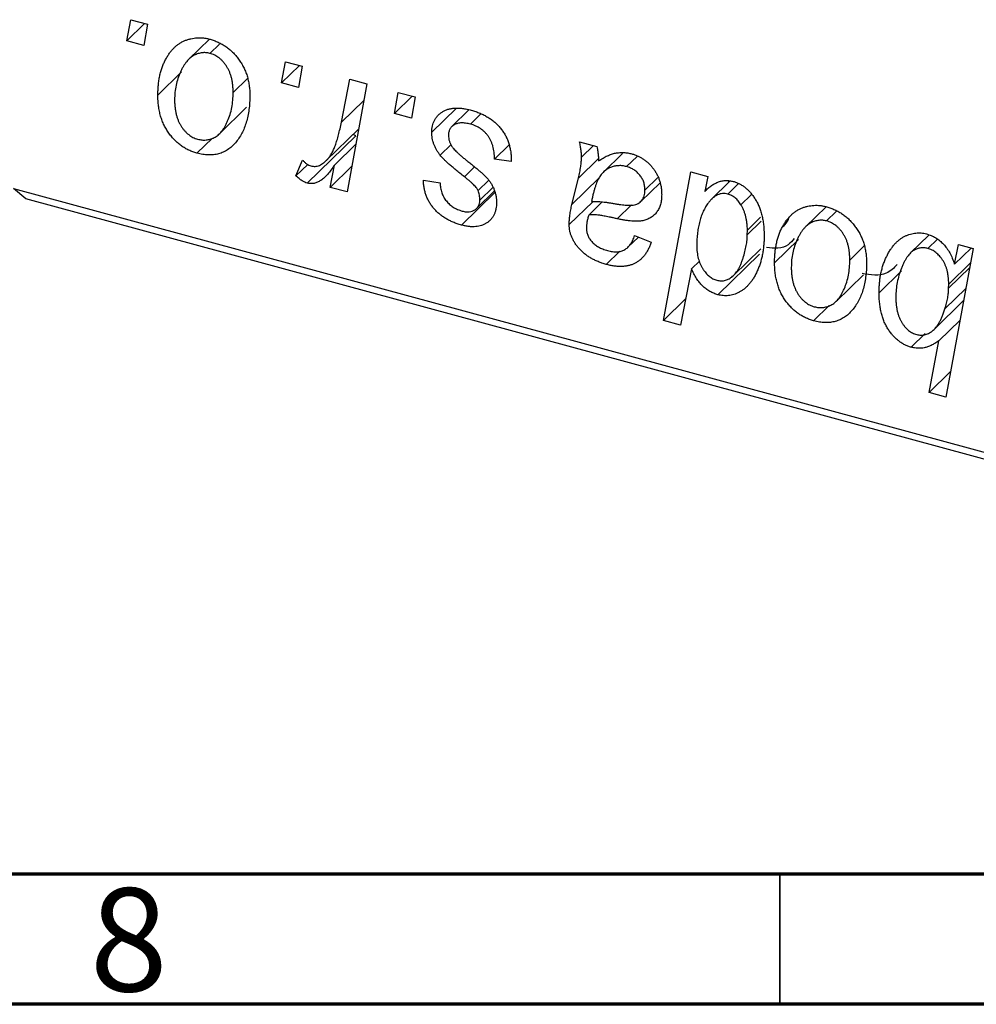
# Model space of a CAD drawing. Units: millimetres. Extents: x 15 to 636, y 5 to 415.
# Drawn here: x 223 to 260, y 5 to 43 of the extents above; entities that cross this region are included whole.
import ezdxf

# ---------------------------------------------------------------- set-up
doc = ezdxf.new("R2010")
doc.units = ezdxf.units.MM
doc.styles.add('SLDTEXTSTYLE0', font='TXT', dxfattribs={"width": 0.75})

msp = doc.modelspace()

# ---------------------------------------------------------------- linework, layer by layer
at = {"color": 7, "linetype": 'Continuous', "lineweight": 25}
for p, q in [((226.884, 42.056), (227.034, 42.873)), ((227.034, 42.873), (227.677, 42.698)), ((227.571, 42.727), (226.884, 42.056)), ((227.677, 42.698), (227.543, 41.877)), ((227.543, 41.877), (226.884, 42.056)), ((230.061, 42.124), (229.268, 41.351)), ((230.449, 41.937), (230.08, 41.577)), ((232.834, 40.439), (232.984, 41.256)), ((233.521, 41.11), (232.834, 40.439)), ((232.984, 41.256), (233.627, 41.081)), ((233.627, 41.081), (233.492, 40.26)), ((228.994, 40.864), (228.079, 39.971)), ((231.527, 40.615), (230.974, 40.074)), ((235.137, 38.926), (235.464, 40.582)), ((235.464, 40.582), (236.116, 40.404)), ((233.492, 40.26), (232.834, 40.439)), ((236.116, 40.404), (235.355, 36.247)), ((237.176, 39.259), (237.325, 40.076)), ((237.863, 39.93), (237.176, 39.259)), ((237.325, 40.076), (237.969, 39.901)), ((237.969, 39.901), (237.834, 39.08)), ((230.445, 38.485), (231.493, 39.508)), ((239.555, 39.46), (238.612, 38.54)), ((240.044, 39.406), (239.384, 38.761)), ((237.834, 39.08), (237.176, 39.259)), ((240.491, 39.235), (240.1, 38.854)), ((234.555, 37.453), (235.798, 38.666)), ((230.177, 38.322), (229.58, 37.739)), ((235.69, 38.408), (233.823, 36.586)), ((235.69, 38.408), (235.587, 38.461)), ((235.692, 38.088), (234.867, 37.282)), ((239.354, 38.068), (238.936, 37.659)), ((241.587, 38.061), (241.024, 37.512)), ((244.3, 38.18), (244.965, 37.999)), ((244.836, 38.034), (244.373, 37.582)), ((241.667, 37.415), (241.024, 37.512)), ((241.667, 37.496), (241.667, 37.415)), ((245.952, 37.729), (245.218, 37.013)), ((246.508, 37.613), (246.107, 37.222)), ((233.386, 36.863), (233.642, 37.475)), ((233.841, 37.307), (233.386, 36.863)), ((234.703, 36.424), (234.867, 37.282)), ((235.537, 37.238), (234.703, 36.424)), ((245.044, 36.782), (244.004, 35.767)), ((244.004, 35.767), (244.254, 36.779)), ((247.312, 36.804), (246.813, 36.316)), ((247.528, 31.303), (248.574, 37.019)), ((248.574, 37.019), (249.225, 36.842)), ((249.225, 36.842), (249.112, 36.266)), ((222.531, 36.382), (316.28, 10.903)), ((222.998, 35.98), (222.531, 36.382)), ((235.355, 36.247), (234.703, 36.424)), ((238.29, 36.696), (238.933, 36.6)), ((240.798, 36.69), (240.397, 36.298)), ((240.962, 36.416), (240.461, 35.928)), ((246.652, 35.879), (247.393, 36.603)), ((250.068, 36.648), (249.373, 35.97)), ((250.41, 36.567), (249.997, 36.164)), ((250.033, 36.614), (250.039, 36.647)), ((316.746, 10.501), (222.998, 35.98)), ((241.046, 36.234), (239.755, 34.974)), ((240.337, 35.612), (241.026, 36.284)), ((250.901, 36.142), (250.504, 35.754)), ((244.805, 35.873), (243.899, 34.989)), ((245.168, 35.865), (244.648, 35.358)), ((253.779, 35.678), (252.987, 34.905)), ((251.26, 35.273), (250.752, 34.778)), ((254.168, 35.491), (253.799, 35.131)), ((246.169, 34.13), (246.558, 34.51)), ((246.411, 34.567), (247.054, 34.315)), ((250.749, 34.599), (250.752, 34.778)), ((257.732, 34.59), (257.027, 33.902)), ((252.712, 34.418), (251.798, 33.525)), ((255.246, 34.169), (254.692, 33.628)), ((258.061, 34.435), (257.691, 34.073)), ((258.721, 33.469), (258.867, 34.221)), ((259.355, 34.088), (258.721, 33.469)), ((258.867, 34.221), (259.436, 34.067)), ((245.843, 33.975), (245.318, 33.462)), ((251.223, 33.86), (249.618, 32.293)), ((250.223, 33.036), (251.273, 34.062)), ((259.436, 34.067), (258.389, 28.351)), ((248.926, 33.603), (248.605, 33.29)), ((259.337, 33.524), (258.495, 32.703)), ((248.605, 33.29), (248.178, 31.126)), ((254.164, 32.039), (255.212, 33.061)), ((256.683, 33.216), (255.818, 32.371)), ((258.491, 32.544), (258.495, 32.703)), ((259.155, 32.535), (258.349, 31.748)), ((248.377, 32.132), (247.528, 31.303)), ((253.896, 31.875), (253.299, 31.293)), ((257.937, 30.961), (259.07, 32.066)), ((248.178, 31.126), (247.528, 31.303)), ((258.933, 31.32), (258.114, 30.521)), ((257.592, 30.798), (257.054, 30.272)), ((257.739, 28.528), (258.114, 30.521)), ((258.57, 29.339), (257.739, 28.528)), ((258.389, 28.351), (257.739, 28.528))]:
    msp.add_line(p, q, dxfattribs=at)
at = {"color": 8, "linetype": 'Continuous', "lineweight": 25}
for p, q in [((235.999, 39.767), (235.137, 38.926)), ((245.023, 37.53), (244.254, 36.779)), ((240.244, 37.199), (239.867, 36.831)), ((246.291, 35.757), (245.739, 35.218)), ((251.288, 35.125), (250.749, 34.599)), ((259.302, 33.336), (258.491, 32.544))]:
    msp.add_line(p, q, dxfattribs=at)
at = {"color": 7, "linetype": 'Continuous', "lineweight": 70}
for p, q in [((584, 10), (20, 10)), ((589, 5), (15, 5))]:
    msp.add_line(p, q, dxfattribs=at)
at = {"color": 7, "linetype": 'Continuous', "lineweight": 35}
msp.add_line((252, 10), (252, 5), dxfattribs=at)
at = {"color": 7, "linetype": 'Continuous', "lineweight": 25}
for points, knots in [([(228.079, 39.971), (228.08, 40.037), (228.083, 40.166), (228.095, 40.356), (228.117, 40.537), (228.15, 40.71), (228.19, 40.876), (228.239, 41.034), (228.299, 41.184), (228.366, 41.325), (228.441, 41.458), (228.522, 41.579), (228.606, 41.69), (228.699, 41.788), (228.795, 41.875), (228.897, 41.951), (229.004, 42.017), (229.118, 42.069), (229.233, 42.113), (229.351, 42.143), (229.469, 42.168), (229.59, 42.177), (229.712, 42.181), (229.835, 42.171), (229.96, 42.153), (230.043, 42.132), (230.085, 42.121)], [0, 0, 0, 0, 0.053887, 0.10621, 0.157124, 0.207438, 0.256513, 0.304544, 0.3521, 0.399235, 0.445357, 0.489432, 0.532172, 0.573359, 0.613262, 0.652067, 0.689972, 0.727452, 0.763934, 0.799438, 0.833881, 0.867766, 0.900909, 0.933965, 0.966924, 1, 1, 1, 1]), ([(230.085, 42.121), (230.14, 42.105), (230.247, 42.074), (230.403, 42.008), (230.552, 41.931), (230.694, 41.842), (230.828, 41.739), (230.955, 41.625), (231.075, 41.497), (231.186, 41.357), (231.288, 41.208), (231.376, 41.051), (231.45, 40.886), (231.512, 40.715), (231.558, 40.537), (231.592, 40.352), (231.614, 40.16), (231.616, 40.032), (231.617, 39.966)], [0, 0, 0, 0, 0.061665, 0.120569, 0.178262, 0.235385, 0.291755, 0.34827, 0.406514, 0.466491, 0.52747, 0.588852, 0.650942, 0.715444, 0.781773, 0.85073, 0.923674, 1, 1, 1, 1]), ([(230.08, 41.577), (230.03, 41.588), (229.926, 41.61), (229.773, 41.604), (229.62, 41.569), (229.495, 41.518), (229.398, 41.461), (229.327, 41.405), (229.256, 41.342), (229.19, 41.265), (229.124, 41.18), (229.063, 41.082), (229.003, 40.976), (228.926, 40.82), (228.845, 40.614), (228.775, 40.352), (228.73, 40.079), (228.725, 39.889), (228.722, 39.794)], [0, 0, 0, 0, 0.053425, 0.109478, 0.169112, 0.234618, 0.269752, 0.306737, 0.345761, 0.387171, 0.431313, 0.477881, 0.527419, 0.57983, 0.686161, 0.791027, 0.895339, 1, 1, 1, 1]), ([(230.974, 40.074), (230.973, 40.125), (230.972, 40.223), (230.959, 40.368), (230.939, 40.506), (230.912, 40.637), (230.875, 40.76), (230.832, 40.876), (230.78, 40.985), (230.719, 41.085), (230.654, 41.178), (230.584, 41.261), (230.51, 41.337), (230.432, 41.404), (230.35, 41.46), (230.264, 41.51), (230.173, 41.549), (230.111, 41.568), (230.08, 41.577)], [0, 0, 0, 0, 0.088184, 0.17167, 0.249291, 0.322782, 0.392041, 0.457395, 0.519415, 0.579174, 0.636161, 0.690979, 0.74317, 0.794502, 0.844819, 0.895417, 0.947312, 1, 1, 1, 1]), ([(229.58, 37.739), (229.527, 37.755), (229.423, 37.786), (229.269, 37.85), (229.123, 37.928), (228.984, 38.016), (228.852, 38.12), (228.727, 38.236), (228.61, 38.365), (228.5, 38.505), (228.402, 38.658), (228.314, 38.819), (228.241, 38.99), (228.182, 39.169), (228.136, 39.358), (228.103, 39.555), (228.082, 39.761), (228.08, 39.899), (228.079, 39.971)], [0, 0, 0, 0, 0.058956, 0.115682, 0.17136, 0.22596, 0.280514, 0.335946, 0.392529, 0.450909, 0.511101, 0.572496, 0.635556, 0.700966, 0.769909, 0.842409, 0.918818, 1, 1, 1, 1]), ([(228.722, 39.794), (228.723, 39.743), (228.724, 39.644), (228.737, 39.498), (228.757, 39.359), (228.784, 39.227), (228.819, 39.103), (228.863, 38.986), (228.915, 38.875), (228.975, 38.773), (229.04, 38.679), (229.111, 38.595), (229.184, 38.517), (229.263, 38.452), (229.343, 38.392), (229.429, 38.345), (229.517, 38.304), (229.577, 38.286), (229.608, 38.277)], [0, 0, 0, 0, 0.088579, 0.171767, 0.249812, 0.323733, 0.393217, 0.458994, 0.52142, 0.582134, 0.639459, 0.694571, 0.747013, 0.798162, 0.848236, 0.89777, 0.948207, 1, 1, 1, 1]), ([(231.617, 39.966), (231.615, 39.871), (231.612, 39.685), (231.585, 39.416), (231.543, 39.163), (231.482, 38.926), (231.405, 38.705), (231.309, 38.501), (231.196, 38.312), (231.067, 38.141), (230.924, 37.992), (230.769, 37.868), (230.6, 37.775), (230.419, 37.71), (230.226, 37.672), (230.021, 37.665), (229.804, 37.684), (229.656, 37.721), (229.58, 37.739)], [0, 0, 0, 0, 0.075361, 0.148117, 0.218524, 0.286637, 0.35345, 0.41845, 0.482958, 0.546673, 0.608539, 0.667297, 0.723239, 0.777918, 0.831968, 0.886506, 0.942213, 1, 1, 1, 1]), ([(229.608, 38.277), (229.662, 38.265), (229.772, 38.241), (229.935, 38.243), (230.094, 38.277), (230.222, 38.325), (230.322, 38.381), (230.394, 38.436), (230.463, 38.501), (230.53, 38.576), (230.594, 38.66), (230.654, 38.756), (230.711, 38.862), (230.782, 39.018), (230.861, 39.226), (230.925, 39.494), (230.967, 39.776), (230.971, 39.974), (230.974, 40.074)], [0, 0, 0, 0, 0.056577, 0.114643, 0.175384, 0.24079, 0.275462, 0.31222, 0.350413, 0.390876, 0.43379, 0.479106, 0.526596, 0.57736, 0.681625, 0.785879, 0.892047, 1, 1, 1, 1]), ([(238.612, 38.54), (238.613, 38.583), (238.615, 38.666), (238.635, 38.784), (238.666, 38.895), (238.711, 38.997), (238.767, 39.091), (238.837, 39.178), (238.919, 39.255), (239.013, 39.324), (239.118, 39.384), (239.234, 39.428), (239.36, 39.457), (239.495, 39.474), (239.641, 39.474), (239.795, 39.462), (239.96, 39.434), (240.073, 39.406), (240.131, 39.391)], [0, 0, 0, 0, 0.058852, 0.116018, 0.1721, 0.227732, 0.284067, 0.34122, 0.399802, 0.460384, 0.522324, 0.584436, 0.647043, 0.712334, 0.779316, 0.848929, 0.922688, 1, 1, 1, 1]), ([(240.131, 39.391), (240.189, 39.374), (240.303, 39.341), (240.468, 39.278), (240.624, 39.205), (240.771, 39.124), (240.908, 39.032), (241.034, 38.93), (241.153, 38.82), (241.259, 38.699), (241.355, 38.571), (241.44, 38.436), (241.51, 38.295), (241.569, 38.147), (241.611, 37.993), (241.645, 37.832), (241.664, 37.665), (241.666, 37.553), (241.667, 37.496)], [0, 0, 0, 0, 0.071079, 0.13897, 0.203112, 0.264885, 0.325148, 0.383471, 0.441163, 0.499092, 0.556603, 0.614764, 0.673335, 0.732854, 0.795263, 0.860009, 0.927899, 1, 1, 1, 1]), ([(233.966, 37.248), (233.993, 37.243), (234.048, 37.231), (234.13, 37.23), (234.212, 37.243), (234.294, 37.268), (234.374, 37.31), (234.454, 37.364), (234.535, 37.432), (234.616, 37.514), (234.696, 37.613), (234.769, 37.737), (234.841, 37.88), (234.908, 38.047), (234.97, 38.236), (235.031, 38.445), (235.087, 38.677), (235.12, 38.841), (235.137, 38.926)], [0, 0, 0, 0, 0.032057, 0.065563, 0.1004, 0.138203, 0.179014, 0.223451, 0.271866, 0.324928, 0.383448, 0.448795, 0.520957, 0.601401, 0.688814, 0.784611, 0.888305, 1, 1, 1, 1]), ([(240.1, 38.854), (240.039, 38.869), (239.921, 38.896), (239.754, 38.906), (239.606, 38.888), (239.481, 38.839), (239.38, 38.766), (239.307, 38.669), (239.262, 38.551), (239.257, 38.46), (239.255, 38.414)], [0, 0, 0, 0, 0.151123, 0.288739, 0.416554, 0.539742, 0.656529, 0.769283, 0.881509, 1, 1, 1, 1]), ([(241.024, 37.512), (241.024, 37.556), (241.023, 37.642), (241.012, 37.77), (240.993, 37.891), (240.967, 38.005), (240.931, 38.114), (240.889, 38.215), (240.839, 38.31), (240.781, 38.399), (240.715, 38.479), (240.645, 38.555), (240.567, 38.623), (240.485, 38.683), (240.397, 38.738), (240.303, 38.783), (240.203, 38.825), (240.135, 38.844), (240.1, 38.854)], [0, 0, 0, 0, 0.082639, 0.160258, 0.233163, 0.301743, 0.365992, 0.427724, 0.486224, 0.542935, 0.59868, 0.653614, 0.708092, 0.762681, 0.819025, 0.876581, 0.937043, 1, 1, 1, 1]), ([(238.936, 37.659), (238.91, 37.694), (238.86, 37.762), (238.792, 37.868), (238.737, 37.976), (238.692, 38.086), (238.655, 38.197), (238.63, 38.311), (238.615, 38.426), (238.613, 38.502), (238.612, 38.54)], [0, 0, 0, 0, 0.127256, 0.25168, 0.373898, 0.494721, 0.617081, 0.741318, 0.869061, 1, 1, 1, 1]), ([(239.255, 38.414), (239.257, 38.379), (239.26, 38.311), (239.287, 38.205), (239.328, 38.099), (239.369, 38.032), (239.389, 37.998)], [0, 0, 0, 0, 0.251172, 0.496894, 0.743788, 1, 1, 1, 1]), ([(239.389, 37.998), (239.402, 37.979), (239.43, 37.94), (239.482, 37.881), (239.543, 37.816), (239.616, 37.747), (239.697, 37.67), (239.791, 37.591), (239.895, 37.505), (239.968, 37.447), (240.006, 37.417)], [0, 0, 0, 0, 0.080283, 0.171103, 0.276532, 0.393564, 0.524392, 0.668749, 0.827732, 1, 1, 1, 1]), ([(244.373, 37.582), (244.372, 37.622), (244.369, 37.707), (244.356, 37.847), (244.331, 38.007), (244.311, 38.12), (244.3, 38.18)], [0, 0, 0, 0, 0.202607, 0.437275, 0.703205, 1, 1, 1, 1]), ([(244.965, 37.999), (244.973, 37.96), (244.99, 37.877), (245.006, 37.745), (245.022, 37.596), (245.027, 37.493), (245.03, 37.439)], [0, 0, 0, 0, 0.20635, 0.441987, 0.70583, 1, 1, 1, 1]), ([(239.867, 36.831), (239.81, 36.875), (239.7, 36.962), (239.545, 37.089), (239.404, 37.206), (239.279, 37.314), (239.171, 37.413), (239.078, 37.503), (239, 37.583), (238.956, 37.635), (238.936, 37.659)], [0, 0, 0, 0, 0.175104, 0.336641, 0.483545, 0.615462, 0.732507, 0.835766, 0.924528, 1, 1, 1, 1]), ([(244.254, 36.779), (244.272, 36.856), (244.307, 37.001), (244.343, 37.213), (244.368, 37.403), (244.371, 37.525), (244.373, 37.582)], [0, 0, 0, 0, 0.2974, 0.563053, 0.796572, 1, 1, 1, 1]), ([(245.03, 37.439), (245.087, 37.477), (245.195, 37.55), (245.363, 37.637), (245.523, 37.704), (245.681, 37.744), (245.838, 37.763), (245.994, 37.764), (246.151, 37.75), (246.256, 37.725), (246.309, 37.712)], [0, 0, 0, 0, 0.161325, 0.308212, 0.441382, 0.561775, 0.67519, 0.785484, 0.893058, 1, 1, 1, 1]), ([(246.309, 37.712), (246.349, 37.7), (246.429, 37.677), (246.545, 37.629), (246.656, 37.572), (246.763, 37.507), (246.862, 37.43), (246.958, 37.347), (247.047, 37.253), (247.131, 37.151), (247.208, 37.043), (247.275, 36.928), (247.33, 36.809), (247.377, 36.684), (247.411, 36.555), (247.438, 36.421), (247.453, 36.282), (247.455, 36.19), (247.456, 36.143)], [0, 0, 0, 0, 0.06201, 0.122613, 0.181154, 0.238111, 0.295835, 0.352957, 0.411718, 0.471963, 0.532865, 0.59426, 0.656031, 0.719429, 0.785206, 0.85368, 0.925092, 1, 1, 1, 1]), ([(233.642, 37.475), (233.667, 37.447), (233.715, 37.393), (233.798, 37.328), (233.881, 37.276), (233.938, 37.257), (233.966, 37.248)], [0, 0, 0, 0, 0.276003, 0.528775, 0.766566, 1, 1, 1, 1]), ([(234.867, 37.282), (234.824, 37.217), (234.744, 37.092), (234.614, 36.927), (234.484, 36.793), (234.353, 36.689), (234.222, 36.615), (234.091, 36.572), (233.957, 36.56), (233.867, 36.577), (233.823, 36.586)], [0, 0, 0, 0, 0.178471, 0.337989, 0.48161, 0.608663, 0.721372, 0.821967, 0.91329, 1, 1, 1, 1]), ([(240.006, 37.417), (240.05, 37.383), (240.135, 37.316), (240.255, 37.219), (240.364, 37.13), (240.46, 37.048), (240.546, 36.974), (240.619, 36.906), (240.68, 36.846), (240.748, 36.776), (240.818, 36.69), (240.891, 36.583), (240.956, 36.471), (241.008, 36.352), (241.051, 36.231), (241.083, 36.106), (241.1, 35.977), (241.103, 35.892), (241.104, 35.849)], [0, 0, 0, 0, 0.081881, 0.157335, 0.225441, 0.287158, 0.342152, 0.390244, 0.432081, 0.467328, 0.530587, 0.593669, 0.657793, 0.72303, 0.789229, 0.856822, 0.926983, 1, 1, 1, 1]), ([(246.107, 37.222), (246.056, 37.233), (245.955, 37.257), (245.805, 37.261), (245.659, 37.244), (245.516, 37.206), (245.382, 37.141), (245.259, 37.056), (245.15, 36.944), (245.071, 36.834), (245.012, 36.732), (244.972, 36.642), (244.931, 36.542), (244.894, 36.43), (244.856, 36.308), (244.822, 36.173), (244.787, 36.028), (244.768, 35.926), (244.757, 35.874)], [0, 0, 0, 0, 0.062139, 0.124764, 0.188721, 0.256231, 0.325842, 0.396678, 0.47114, 0.548899, 0.590703, 0.636826, 0.686637, 0.740548, 0.798926, 0.861551, 0.928596, 1, 1, 1, 1]), ([(246.813, 36.316), (246.81, 36.369), (246.805, 36.47), (246.772, 36.622), (246.707, 36.763), (246.623, 36.892), (246.518, 37.005), (246.396, 37.101), (246.256, 37.174), (246.158, 37.205), (246.107, 37.222)], [0, 0, 0, 0, 0.140206, 0.269458, 0.390087, 0.509138, 0.627007, 0.744242, 0.867414, 1, 1, 1, 1]), ([(233.823, 36.586), (233.791, 36.597), (233.723, 36.619), (233.619, 36.682), (233.503, 36.762), (233.427, 36.828), (233.386, 36.863)], [0, 0, 0, 0, 0.200734, 0.431429, 0.695976, 1, 1, 1, 1]), ([(240.397, 36.298), (240.39, 36.313), (240.374, 36.347), (240.339, 36.399), (240.29, 36.455), (240.23, 36.519), (240.157, 36.589), (240.072, 36.664), (239.974, 36.747), (239.904, 36.802), (239.867, 36.831)], [0, 0, 0, 0, 0.06849, 0.150949, 0.248595, 0.363966, 0.496464, 0.644974, 0.813896, 1, 1, 1, 1]), ([(239.755, 34.974), (239.7, 34.989), (239.594, 35.019), (239.44, 35.079), (239.293, 35.145), (239.157, 35.222), (239.028, 35.305), (238.908, 35.398), (238.796, 35.499), (238.695, 35.608), (238.602, 35.725), (238.523, 35.848), (238.454, 35.976), (238.398, 36.11), (238.353, 36.249), (238.319, 36.394), (238.298, 36.545), (238.293, 36.645), (238.29, 36.696)], [0, 0, 0, 0, 0.07225, 0.141018, 0.206059, 0.269164, 0.330027, 0.389406, 0.447953, 0.506347, 0.564487, 0.622371, 0.680199, 0.739599, 0.800735, 0.864194, 0.93042, 1, 1, 1, 1]), ([(238.933, 36.6), (238.938, 36.534), (238.946, 36.408), (238.993, 36.222), (239.066, 36.051), (239.169, 35.898), (239.293, 35.765), (239.441, 35.655), (239.607, 35.566), (239.724, 35.53), (239.785, 35.511)], [0, 0, 0, 0, 0.145058, 0.276504, 0.398306, 0.515263, 0.630097, 0.745793, 0.868001, 1, 1, 1, 1]), ([(249.112, 36.266), (249.154, 36.309), (249.236, 36.391), (249.369, 36.495), (249.504, 36.575), (249.64, 36.637), (249.78, 36.674), (249.921, 36.691), (250.064, 36.685), (250.161, 36.663), (250.208, 36.652)], [0, 0, 0, 0, 0.155963, 0.299804, 0.433219, 0.558703, 0.675439, 0.786255, 0.893869, 1, 1, 1, 1]), ([(250.208, 36.652), (250.249, 36.64), (250.329, 36.615), (250.447, 36.562), (250.56, 36.497), (250.668, 36.418), (250.771, 36.326), (250.87, 36.223), (250.963, 36.107), (251.052, 35.978), (251.134, 35.838), (251.204, 35.686), (251.263, 35.524), (251.312, 35.351), (251.349, 35.167), (251.377, 34.972), (251.393, 34.766), (251.395, 34.626), (251.396, 34.554)], [0, 0, 0, 0, 0.050143, 0.098921, 0.14706, 0.195529, 0.245627, 0.297036, 0.351031, 0.40857, 0.468815, 0.531583, 0.597597, 0.668118, 0.743505, 0.823258, 0.908653, 1, 1, 1, 1]), ([(240.461, 35.928), (240.46, 35.961), (240.459, 36.025), (240.446, 36.121), (240.427, 36.212), (240.407, 36.27), (240.397, 36.298)], [0, 0, 0, 0, 0.276974, 0.532375, 0.774752, 1, 1, 1, 1]), ([(245.56, 35.812), (245.607, 35.804), (245.696, 35.788), (245.823, 35.77), (245.94, 35.755), (246.045, 35.745), (246.139, 35.737), (246.221, 35.734), (246.292, 35.735), (246.372, 35.742), (246.457, 35.763), (246.549, 35.799), (246.628, 35.854), (246.694, 35.922), (246.748, 36.003), (246.785, 36.097), (246.809, 36.202), (246.811, 36.277), (246.813, 36.316)], [0, 0, 0, 0, 0.0816245, 0.1560743, 0.2248323, 0.2872159, 0.3424172, 0.3920672, 0.4348535, 0.4723324, 0.5390387, 0.6035452, 0.6671338, 0.731909, 0.796676, 0.8625761, 0.9296778, 1, 1, 1, 1]), ([(247.456, 36.143), (247.454, 36.076), (247.451, 35.946), (247.412, 35.767), (247.355, 35.606), (247.269, 35.468), (247.164, 35.349), (247.037, 35.256), (246.892, 35.183), (246.755, 35.145), (246.635, 35.125), (246.534, 35.119), (246.424, 35.119), (246.305, 35.124), (246.177, 35.137), (246.039, 35.158), (245.892, 35.185), (245.791, 35.206), (245.739, 35.218)], [0, 0, 0, 0, 0.0819643, 0.1596933, 0.2348278, 0.3082532, 0.380909, 0.45213, 0.5248703, 0.599314, 0.6383955, 0.6804371, 0.7258137, 0.7736992, 0.8250745, 0.8800764, 0.9383662, 1, 1, 1, 1]), ([(249.997, 36.164), (249.964, 36.172), (249.896, 36.187), (249.796, 36.187), (249.698, 36.172), (249.602, 36.138), (249.511, 36.085), (249.421, 36.016), (249.332, 35.931), (249.279, 35.864), (249.251, 35.829)], [0, 0, 0, 0, 0.103771, 0.209401, 0.318169, 0.433233, 0.557836, 0.693117, 0.839433, 1, 1, 1, 1]), ([(250.504, 35.754), (250.487, 35.78), (250.456, 35.831), (250.401, 35.901), (250.345, 35.965), (250.282, 36.019), (250.217, 36.069), (250.146, 36.108), (250.073, 36.142), (250.023, 36.157), (249.997, 36.164)], [0, 0, 0, 0, 0.13789, 0.267144, 0.390805, 0.511214, 0.631032, 0.750579, 0.873171, 1, 1, 1, 1]), ([(241.104, 35.849), (241.103, 35.805), (241.1, 35.719), (241.085, 35.596), (241.053, 35.484), (241.014, 35.378), (240.96, 35.285), (240.897, 35.198), (240.82, 35.122), (240.734, 35.055), (240.637, 35), (240.533, 34.956), (240.421, 34.927), (240.302, 34.91), (240.175, 34.905), (240.041, 34.916), (239.901, 34.936), (239.804, 34.961), (239.755, 34.974)], [0, 0, 0, 0, 0.065575, 0.128562, 0.189782, 0.249457, 0.3086, 0.367348, 0.427807, 0.488612, 0.549953, 0.611151, 0.671683, 0.733076, 0.796748, 0.861808, 0.929045, 1, 1, 1, 1]), ([(239.785, 35.511), (239.833, 35.5), (239.926, 35.478), (240.058, 35.477), (240.175, 35.504), (240.274, 35.556), (240.358, 35.626), (240.417, 35.714), (240.455, 35.814), (240.459, 35.889), (240.461, 35.928)], [0, 0, 0, 0, 0.140825, 0.27227, 0.398399, 0.525337, 0.650227, 0.768763, 0.882486, 1, 1, 1, 1]), ([(243.899, 34.989), (243.901, 35.049), (243.903, 35.173), (243.925, 35.361), (243.958, 35.562), (243.988, 35.697), (244.004, 35.767)], [0, 0, 0, 0, 0.220076, 0.46067, 0.71947, 1, 1, 1, 1]), ([(244.757, 35.874), (244.779, 35.877), (244.824, 35.882), (244.899, 35.884), (244.984, 35.883), (245.079, 35.878), (245.185, 35.867), (245.301, 35.853), (245.427, 35.834), (245.515, 35.819), (245.56, 35.812)], [0, 0, 0, 0, 0.083782, 0.180036, 0.286138, 0.405244, 0.535744, 0.678068, 0.83381, 1, 1, 1, 1]), ([(249.251, 35.829), (249.215, 35.777), (249.143, 35.674), (249.054, 35.502), (248.976, 35.318), (248.915, 35.118), (248.866, 34.905), (248.831, 34.679), (248.811, 34.438), (248.808, 34.271), (248.806, 34.185)], [0, 0, 0, 0, 0.114706, 0.230915, 0.349296, 0.470938, 0.596811, 0.72598, 0.860191, 1, 1, 1, 1]), ([(250.752, 34.778), (250.752, 34.823), (250.75, 34.912), (250.739, 35.045), (250.718, 35.174), (250.693, 35.298), (250.657, 35.418), (250.615, 35.535), (250.563, 35.646), (250.523, 35.718), (250.504, 35.754)], [0, 0, 0, 0, 0.141713, 0.278752, 0.409259, 0.534674, 0.654965, 0.772987, 0.887713, 1, 1, 1, 1]), ([(251.798, 33.525), (251.799, 33.591), (251.801, 33.72), (251.813, 33.91), (251.836, 34.091), (251.869, 34.264), (251.909, 34.43), (251.958, 34.588), (252.017, 34.737), (252.085, 34.879), (252.159, 35.011), (252.24, 35.132), (252.325, 35.244), (252.417, 35.342), (252.514, 35.429), (252.616, 35.505), (252.723, 35.571), (252.836, 35.623), (252.951, 35.667), (253.07, 35.697), (253.188, 35.721), (253.309, 35.731), (253.43, 35.735), (253.554, 35.725), (253.678, 35.706), (253.762, 35.686), (253.804, 35.675)], [0, 0, 0, 0, 0.053887, 0.10621, 0.157124, 0.207438, 0.256513, 0.304544, 0.3521, 0.399235, 0.445357, 0.489432, 0.532172, 0.573359, 0.613262, 0.652067, 0.689972, 0.727452, 0.763934, 0.799438, 0.833881, 0.867766, 0.900909, 0.933965, 0.966924, 1, 1, 1, 1]), ([(253.804, 35.675), (253.858, 35.659), (253.965, 35.627), (254.121, 35.562), (254.27, 35.485), (254.413, 35.396), (254.546, 35.293), (254.674, 35.178), (254.793, 35.05), (254.904, 34.911), (255.006, 34.762), (255.094, 34.604), (255.169, 34.44), (255.231, 34.269), (255.276, 34.091), (255.31, 33.906), (255.333, 33.714), (255.334, 33.586), (255.335, 33.52)], [0, 0, 0, 0, 0.061665, 0.120569, 0.178262, 0.235385, 0.291755, 0.34827, 0.406514, 0.466491, 0.52747, 0.588852, 0.650942, 0.715444, 0.781773, 0.85073, 0.923674, 1, 1, 1, 1]), ([(244.648, 35.358), (244.634, 35.312), (244.609, 35.223), (244.582, 35.093), (244.562, 34.976), (244.56, 34.9), (244.559, 34.864)], [0, 0, 0, 0, 0.295186, 0.561054, 0.794251, 1, 1, 1, 1]), ([(245.739, 35.218), (245.695, 35.227), (245.612, 35.245), (245.492, 35.27), (245.383, 35.293), (245.285, 35.312), (245.197, 35.329), (245.119, 35.343), (245.053, 35.352), (244.949, 35.367), (244.812, 35.376), (244.7, 35.364), (244.648, 35.358)], [0, 0, 0, 0, 0.118116, 0.226045, 0.324924, 0.413624, 0.493284, 0.563911, 0.624526, 0.674877, 0.847913, 1, 1, 1, 1]), ([(252.073, 34.872), (252.191, 34.981), (252.318, 35.099), (252.355, 35.274), (252.358, 35.286)], [0, 0, 0, 0, 0.930118, 1, 1, 1, 1]), ([(245.318, 33.462), (245.265, 33.477), (245.162, 33.507), (245.011, 33.564), (244.868, 33.628), (244.734, 33.7), (244.608, 33.779), (244.491, 33.867), (244.382, 33.963), (244.282, 34.066), (244.193, 34.174), (244.114, 34.285), (244.048, 34.398), (243.992, 34.513), (243.951, 34.63), (243.921, 34.748), (243.903, 34.869), (243.901, 34.949), (243.899, 34.989)], [0, 0, 0, 0, 0.076563, 0.14987, 0.219674, 0.286418, 0.351176, 0.41419, 0.475864, 0.537708, 0.597837, 0.656005, 0.713279, 0.768976, 0.82492, 0.882077, 0.939797, 1, 1, 1, 1]), ([(244.559, 34.864), (244.561, 34.816), (244.565, 34.724), (244.607, 34.585), (244.672, 34.453), (244.766, 34.33), (244.884, 34.219), (245.028, 34.126), (245.193, 34.046), (245.312, 34.011), (245.374, 33.992)], [0, 0, 0, 0, 0.1214976, 0.2350196, 0.3448161, 0.4580303, 0.5768543, 0.7029207, 0.8428873, 1, 1, 1, 1]), ([(253.799, 35.131), (253.748, 35.142), (253.645, 35.164), (253.491, 35.158), (253.339, 35.123), (253.214, 35.072), (253.117, 35.014), (253.046, 34.959), (252.974, 34.896), (252.909, 34.818), (252.843, 34.733), (252.782, 34.636), (252.721, 34.529), (252.645, 34.374), (252.564, 34.168), (252.493, 33.906), (252.448, 33.633), (252.443, 33.443), (252.441, 33.347)], [0, 0, 0, 0, 0.053425, 0.109478, 0.169112, 0.234618, 0.269752, 0.306737, 0.345761, 0.387171, 0.431313, 0.477881, 0.527419, 0.57983, 0.686161, 0.791027, 0.895339, 1, 1, 1, 1]), ([(254.692, 33.628), (254.691, 33.679), (254.69, 33.777), (254.677, 33.922), (254.657, 34.06), (254.631, 34.191), (254.594, 34.314), (254.55, 34.43), (254.499, 34.539), (254.438, 34.639), (254.373, 34.732), (254.302, 34.815), (254.229, 34.891), (254.151, 34.958), (254.068, 35.014), (253.982, 35.064), (253.891, 35.103), (253.83, 35.122), (253.799, 35.131)], [0, 0, 0, 0, 0.088184, 0.17167, 0.249291, 0.322782, 0.392041, 0.457395, 0.519415, 0.579174, 0.636161, 0.690979, 0.74317, 0.794502, 0.844819, 0.895417, 0.947312, 1, 1, 1, 1]), ([(245.374, 33.992), (245.438, 33.977), (245.562, 33.948), (245.738, 33.941), (245.897, 33.965), (246.037, 34.023), (246.159, 34.113), (246.264, 34.234), (246.35, 34.387), (246.39, 34.505), (246.411, 34.567)], [0, 0, 0, 0, 0.1290629, 0.2492279, 0.3641079, 0.4778207, 0.5946077, 0.7188718, 0.8529712, 1, 1, 1, 1]), ([(249.578, 32.85), (249.629, 32.839), (249.731, 32.817), (249.88, 32.835), (250.023, 32.887), (250.134, 32.958), (250.22, 33.031), (250.282, 33.098), (250.341, 33.175), (250.398, 33.261), (250.45, 33.357), (250.5, 33.462), (250.544, 33.578), (250.6, 33.74), (250.657, 33.942), (250.71, 34.175), (250.742, 34.391), (250.746, 34.532), (250.749, 34.599)], [0, 0, 0, 0, 0.057675, 0.116902, 0.180465, 0.251405, 0.28967, 0.330349, 0.373008, 0.418081, 0.465494, 0.515403, 0.568393, 0.62427, 0.733688, 0.832555, 0.921138, 1, 1, 1, 1]), ([(251.396, 34.554), (251.395, 34.489), (251.394, 34.36), (251.379, 34.171), (251.358, 33.988), (251.329, 33.812), (251.288, 33.643), (251.24, 33.48), (251.184, 33.324), (251.119, 33.174), (251.047, 33.035), (250.973, 32.905), (250.891, 32.79), (250.808, 32.684), (250.719, 32.592), (250.628, 32.511), (250.532, 32.441), (250.432, 32.385), (250.33, 32.339), (250.228, 32.304), (250.127, 32.276), (250.024, 32.26), (249.922, 32.253), (249.821, 32.256), (249.719, 32.268), (249.652, 32.285), (249.618, 32.293)], [0, 0, 0, 0, 0.055282, 0.109656, 0.163188, 0.215679, 0.267662, 0.318791, 0.369603, 0.420232, 0.469278, 0.516261, 0.560845, 0.603606, 0.644118, 0.683107, 0.720495, 0.756764, 0.79137, 0.824415, 0.856226, 0.886657, 0.91608, 0.944389, 0.972501, 1, 1, 1, 1]), ([(255.818, 32.371), (255.819, 32.437), (255.821, 32.569), (255.833, 32.761), (255.856, 32.946), (255.887, 33.123), (255.928, 33.293), (255.976, 33.457), (256.036, 33.612), (256.102, 33.761), (256.176, 33.898), (256.253, 34.027), (256.337, 34.141), (256.421, 34.247), (256.513, 34.339), (256.608, 34.418), (256.706, 34.488), (256.809, 34.543), (256.913, 34.589), (257.018, 34.624), (257.122, 34.651), (257.227, 34.666), (257.329, 34.675), (257.433, 34.671), (257.535, 34.658), (257.604, 34.641), (257.638, 34.633)], [0, 0, 0, 0, 0.055734, 0.110538, 0.163889, 0.216559, 0.268003, 0.319016, 0.369511, 0.419417, 0.468229, 0.514722, 0.559182, 0.601682, 0.64218, 0.681427, 0.718903, 0.755313, 0.790308, 0.823584, 0.85566, 0.886397, 0.915946, 0.944292, 0.972447, 1, 1, 1, 1]), ([(257.638, 34.633), (257.7, 34.614), (257.821, 34.577), (257.993, 34.487), (258.153, 34.376), (258.298, 34.24), (258.427, 34.079), (258.542, 33.896), (258.641, 33.69), (258.694, 33.545), (258.721, 33.469)], [0, 0, 0, 0, 0.122461, 0.238919, 0.351609, 0.46636, 0.585608, 0.712715, 0.849891, 1, 1, 1, 1]), ([(247.054, 34.315), (247.036, 34.266), (247.002, 34.17), (246.938, 34.037), (246.87, 33.915), (246.792, 33.807), (246.71, 33.709), (246.617, 33.626), (246.521, 33.552), (246.415, 33.494), (246.303, 33.445), (246.182, 33.411), (246.056, 33.388), (245.921, 33.379), (245.781, 33.38), (245.633, 33.395), (245.478, 33.421), (245.372, 33.448), (245.318, 33.462)], [0, 0, 0, 0, 0.072913, 0.14249, 0.20929, 0.273378, 0.335292, 0.395612, 0.454176, 0.512152, 0.569596, 0.62712, 0.685496, 0.744504, 0.805264, 0.867554, 0.932368, 1, 1, 1, 1]), ([(248.806, 34.185), (248.807, 34.142), (248.809, 34.057), (248.818, 33.931), (248.838, 33.81), (248.862, 33.695), (248.894, 33.585), (248.933, 33.482), (248.979, 33.383), (249.033, 33.291), (249.092, 33.208), (249.152, 33.13), (249.216, 33.062), (249.283, 33.001), (249.353, 32.951), (249.426, 32.907), (249.501, 32.874), (249.552, 32.858), (249.578, 32.85)], [0, 0, 0, 0, 0.08677, 0.1688986, 0.2468611, 0.3208051, 0.3902961, 0.4568309, 0.521013, 0.5835146, 0.6427783, 0.6983808, 0.7519367, 0.8029798, 0.8522942, 0.9009987, 0.9504462, 1, 1, 1, 1]), ([(252.557, 34.461), (252.484, 34.372), (252.327, 34.181), (251.937, 34.057), (251.635, 34.096), (251.485, 34.115)], [0, 0, 0, 0, 0.305248, 0.653308, 1, 1, 1, 1]), ([(257.691, 34.073), (257.645, 34.083), (257.553, 34.103), (257.415, 34.095), (257.281, 34.062), (257.172, 34.012), (257.086, 33.956), (257.022, 33.9), (256.961, 33.831), (256.9, 33.751), (256.842, 33.659), (256.784, 33.555), (256.728, 33.439), (256.656, 33.269), (256.578, 33.048), (256.512, 32.772), (256.469, 32.493), (256.464, 32.301), (256.461, 32.206)], [0, 0, 0, 0, 0.048715, 0.099095, 0.153498, 0.212463, 0.244834, 0.280171, 0.318147, 0.359628, 0.404792, 0.453372, 0.505875, 0.561811, 0.67593, 0.786222, 0.893983, 1, 1, 1, 1]), ([(258.495, 32.703), (258.494, 32.749), (258.493, 32.838), (258.481, 32.971), (258.464, 33.096), (258.439, 33.215), (258.406, 33.328), (258.367, 33.433), (258.318, 33.532), (258.265, 33.625), (258.205, 33.709), (258.143, 33.787), (258.075, 33.855), (258.005, 33.916), (257.931, 33.968), (257.854, 34.012), (257.773, 34.048), (257.718, 34.065), (257.691, 34.073)], [0, 0, 0, 0, 0.088541, 0.171866, 0.250182, 0.323926, 0.3928, 0.458837, 0.521224, 0.581617, 0.638882, 0.693716, 0.746201, 0.797516, 0.847301, 0.897345, 0.948209, 1, 1, 1, 1]), ([(253.299, 31.293), (253.246, 31.309), (253.141, 31.34), (252.988, 31.404), (252.842, 31.481), (252.702, 31.57), (252.571, 31.674), (252.446, 31.79), (252.329, 31.919), (252.219, 32.059), (252.12, 32.211), (252.033, 32.373), (251.96, 32.544), (251.901, 32.723), (251.855, 32.911), (251.821, 33.109), (251.801, 33.315), (251.799, 33.453), (251.798, 33.525)], [0, 0, 0, 0, 0.058956, 0.115682, 0.17136, 0.22596, 0.280514, 0.335946, 0.392529, 0.450909, 0.511101, 0.572496, 0.635556, 0.700966, 0.769909, 0.842409, 0.918818, 1, 1, 1, 1]), ([(252.441, 33.347), (252.441, 33.296), (252.442, 33.198), (252.456, 33.052), (252.475, 32.913), (252.503, 32.781), (252.537, 32.656), (252.582, 32.539), (252.633, 32.429), (252.693, 32.327), (252.759, 32.233), (252.83, 32.149), (252.902, 32.071), (252.981, 32.006), (253.061, 31.945), (253.147, 31.899), (253.235, 31.858), (253.296, 31.84), (253.326, 31.831)], [0, 0, 0, 0, 0.088579, 0.171767, 0.249812, 0.323733, 0.393217, 0.458994, 0.52142, 0.582134, 0.639459, 0.694571, 0.747013, 0.798162, 0.848236, 0.89777, 0.948207, 1, 1, 1, 1]), ([(255.335, 33.52), (255.334, 33.425), (255.331, 33.238), (255.303, 32.97), (255.261, 32.717), (255.201, 32.48), (255.123, 32.259), (255.027, 32.054), (254.914, 31.866), (254.786, 31.694), (254.642, 31.545), (254.487, 31.422), (254.318, 31.328), (254.137, 31.264), (253.945, 31.226), (253.739, 31.218), (253.523, 31.238), (253.374, 31.274), (253.299, 31.293)], [0, 0, 0, 0, 0.075361, 0.148117, 0.218524, 0.286637, 0.35345, 0.41845, 0.482958, 0.546673, 0.608539, 0.667297, 0.723239, 0.777918, 0.831968, 0.886506, 0.942213, 1, 1, 1, 1]), ([(253.326, 31.831), (253.381, 31.819), (253.491, 31.795), (253.654, 31.796), (253.812, 31.83), (253.941, 31.879), (254.04, 31.935), (254.112, 31.99), (254.182, 32.054), (254.248, 32.129), (254.313, 32.214), (254.372, 32.31), (254.429, 32.416), (254.501, 32.572), (254.579, 32.78), (254.643, 33.048), (254.686, 33.33), (254.69, 33.528), (254.692, 33.628)], [0, 0, 0, 0, 0.056577, 0.114643, 0.175384, 0.24079, 0.275462, 0.31222, 0.350413, 0.390876, 0.43379, 0.479106, 0.526596, 0.57736, 0.681625, 0.785879, 0.892047, 1, 1, 1, 1]), ([(256.507, 33.451), (256.383, 33.322), (256.161, 33.09), (255.654, 33.017), (255.328, 33.082), (255.166, 33.115)], [0, 0, 0, 0, 0.3867909, 0.6932686, 1, 1, 1, 1]), ([(249.618, 32.293), (249.564, 32.31), (249.457, 32.343), (249.303, 32.42), (249.158, 32.515), (249.026, 32.633), (248.903, 32.769), (248.791, 32.925), (248.69, 33.101), (248.634, 33.225), (248.605, 33.29)], [0, 0, 0, 0, 0.1215833, 0.2392725, 0.3539833, 0.4692936, 0.589939, 0.7172166, 0.8528172, 1, 1, 1, 1]), ([(257.054, 30.272), (257.011, 30.285), (256.927, 30.311), (256.804, 30.366), (256.685, 30.432), (256.572, 30.513), (256.464, 30.604), (256.361, 30.709), (256.263, 30.825), (256.172, 30.954), (256.086, 31.094), (256.016, 31.246), (255.954, 31.408), (255.904, 31.581), (255.865, 31.764), (255.838, 31.957), (255.82, 32.162), (255.818, 32.3), (255.818, 32.371)], [0, 0, 0, 0, 0.052148, 0.102409, 0.152467, 0.202267, 0.253296, 0.305357, 0.360231, 0.417415, 0.477164, 0.53949, 0.605172, 0.67459, 0.748271, 0.826656, 0.910661, 1, 1, 1, 1]), ([(256.461, 32.206), (256.462, 32.157), (256.463, 32.061), (256.473, 31.92), (256.492, 31.785), (256.517, 31.658), (256.548, 31.539), (256.587, 31.427), (256.633, 31.322), (256.687, 31.226), (256.747, 31.138), (256.809, 31.057), (256.877, 30.986), (256.946, 30.922), (257.021, 30.87), (257.098, 30.823), (257.18, 30.786), (257.236, 30.769), (257.264, 30.761)], [0, 0, 0, 0, 0.090837, 0.176604, 0.256949, 0.332013, 0.402838, 0.469332, 0.532096, 0.591843, 0.648455, 0.702594, 0.753815, 0.803148, 0.851843, 0.900021, 0.949627, 1, 1, 1, 1]), ([(258.349, 31.748), (258.37, 31.822), (258.411, 31.964), (258.457, 32.171), (258.485, 32.362), (258.489, 32.486), (258.491, 32.544)], [0, 0, 0, 0, 0.292626, 0.557381, 0.791736, 1, 1, 1, 1]), ([(257.264, 30.761), (257.315, 30.75), (257.421, 30.729), (257.575, 30.748), (257.725, 30.804), (257.843, 30.879), (257.936, 30.957), (258.004, 31.032), (258.07, 31.12), (258.131, 31.221), (258.191, 31.333), (258.247, 31.46), (258.301, 31.598), (258.333, 31.697), (258.349, 31.748)], [0, 0, 0, 0, 0.084505, 0.172858, 0.269725, 0.37822, 0.438174, 0.502269, 0.571361, 0.646385, 0.725473, 0.811012, 0.902541, 1, 1, 1, 1]), ([(258.114, 30.521), (258.065, 30.487), (257.971, 30.423), (257.827, 30.346), (257.691, 30.288), (257.561, 30.25), (257.434, 30.233), (257.309, 30.23), (257.182, 30.242), (257.096, 30.262), (257.054, 30.272)], [0, 0, 0, 0, 0.169715, 0.321241, 0.456679, 0.576492, 0.686302, 0.791931, 0.896687, 1, 1, 1, 1])]:
    msp.add_open_spline(points, degree=3, knots=knots, dxfattribs=at)

# ---------------------------------------------------------------- texts
at = {"color": 7, "linetype": 'Continuous', "lineweight": 0, "insert": (226.96, 9.468), "char_height": 3.969, "attachment_point": 2, "style": 'SLDTEXTSTYLE0'}
msp.add_mtext('8', dxfattribs=at)

doc.saveas('drawing.dxf')
